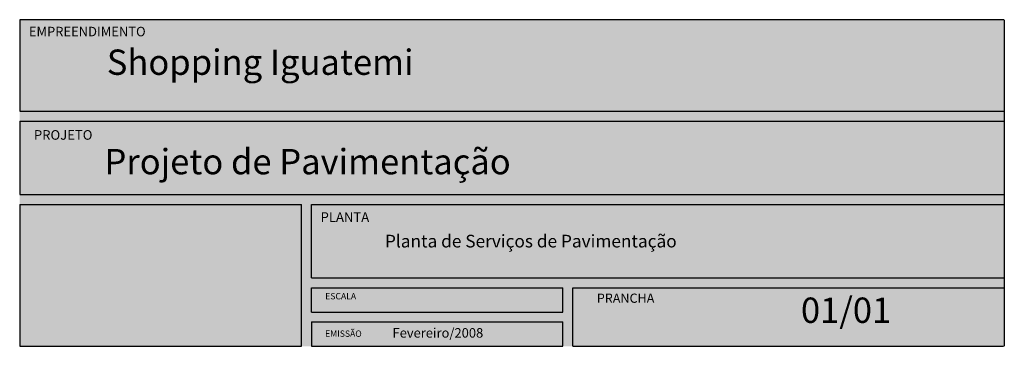
# Model space of a CAD drawing. Extents: x 182515 to 185892, y 1675978 to 1677891.
# Drawn here: x 185693 to 185892, y 1677825 to 1677891 of the extents above; entities that cross this region are included whole.
import ezdxf

# ---------------------------------------------------------------- set-up
doc = ezdxf.new("R2010")
doc.units = 0
doc.header["$LTSCALE"] = 4
doc.header["$MEASUREMENT"] = 0
for name, color, linetype in [('_CONSTRUIDO', 7, 'CONTINUOUS'), ('_RUAS_DIVISORIAS', 252, 'CONTINUOUS'), ('SELO', 8, 'CONTINUOUS')]:
    doc.layers.add(name, color=color, linetype=linetype)
doc.styles.add('STYLE1', font='txt.shx', dxfattribs={"height": 2})

msp = doc.modelspace()

# ---------------------------------------------------------------- hatches: boundary and pattern name
at = {"layer": '_CONSTRUIDO'}
msp.add_hatch(color=7, dxfattribs=at).paths.add_polyline_path([(185891.571, 1677890.571), (185693.253, 1677890.571), (185693.253, 1677824.823), (185891.571, 1677824.823)])

# ---------------------------------------------------------------- linework, layer by layer
at = {"layer": '_CONSTRUIDO', "color": 252}
msp.add_line((185891.724, 1677890.523), (185891.731, 1677824.842), dxfattribs=at)
at = {"layer": '_RUAS_DIVISORIAS', "color": 252}
for p, q in [((185752.051, 1677831.675), (185802.766, 1677831.675)), ((185752.051, 1677829.761), (185802.766, 1677829.766)), ((185752.051, 1677829.761), (185752.052, 1677824.828))]:
    msp.add_line(p, q, dxfattribs=at)
at = {"layer": 'SELO', "color": 252}
for p, q in [((185693.252, 1677890.591), (185693.252, 1677872.178)), ((185891.724, 1677890.591), (185693.252, 1677890.591)), ((185693.252, 1677872.178), (185716.376, 1677872.178)), ((185693.252, 1677872.178), (185891.565, 1677872.178)), ((185693.252, 1677870.163), (185693.252, 1677855.403)), ((185693.252, 1677870.163), (185891.565, 1677870.163)), ((185693.252, 1677855.403), (185891.566, 1677855.403)), ((185693.252, 1677853.387), (185693.268, 1677824.823)), ((185693.252, 1677853.387), (185750.03, 1677853.387)), ((185750.03, 1677824.828), (185750.03, 1677853.387)), ((185752.051, 1677853.387), (185891.565, 1677853.387)), ((185752.051, 1677838.628), (185752.051, 1677853.387)), ((185752.051, 1677838.628), (185891.566, 1677838.628)), ((185752.051, 1677836.612), (185802.766, 1677836.612)), ((185752.051, 1677831.675), (185752.051, 1677836.607)), ((185802.766, 1677831.675), (185802.766, 1677836.612)), ((185804.787, 1677836.612), (185891.565, 1677836.612)), ((185804.787, 1677824.834), (185804.787, 1677836.612)), ((185802.766, 1677824.834), (185802.766, 1677829.766)), ((185693.253, 1677824.823), (185750.03, 1677824.828)), ((185752.051, 1677824.828), (185802.766, 1677824.834)), ((185804.787, 1677824.834), (185891.569, 1677824.842))]:
    msp.add_line(p, q, dxfattribs=at)

# ---------------------------------------------------------------- texts
at = {"layer": '_CONSTRUIDO', "color": 252, "attachment_point": 1, "style": 'STYLE1'}
for s, insert, char_height, width in [('{\\fArial|b0|i0|c0|p34;Shopping Iguatemi}', (185710.812, 1677884.589), 5.10345, 140.84327), ('{\\fArial|b0|i0|c0|p34;Projeto de Pavimentação}', (185710.345, 1677864.563), 5.10345, 140.84327), ('{\\fArial|b0|i0|c0|p34;Planta de Serviços de Pavimentação}', (185766.882, 1677847.277), 2.55172, 120.92932)]:
    msp.add_mtext(s, dxfattribs=dict(at, insert=insert, char_height=char_height, width=width))
at = {"layer": '_RUAS_DIVISORIAS', "insert": (185850.738, 1677834.635), "char_height": 5.1034, "width": 28.27192, "attachment_point": 1, "style": 'STYLE1'}
msp.add_mtext('01/01', dxfattribs=at)
at = {"layer": 'SELO', "color": 252, "style": 'STYLE1'}
for s, height, p in [('PROJETO', 1.9335, (185696.116, 1677866.419)), ('PLANTA', 1.9335, (185753.905, 1677849.878)), ('PRANCHA', 1.8591, (185809.591, 1677833.582)), ('Fevereiro/2008', 1.91379, (185768.405, 1677826.565))]:
    msp.add_text(s, height=height, dxfattribs=at).set_placement(p)
for tag, p, height in [('EMPREENDIMENTO', (185695.104, 1677887.248), 1.914), ('ESCALA', (185754.837, 1677834.273), 1.276), ('EMISSÃO', (185754.819, 1677826.728), 1.276)]:
    msp.add_attdef(tag, p, '', height=height, dxfattribs=at)

doc.saveas('drawing.dxf')
